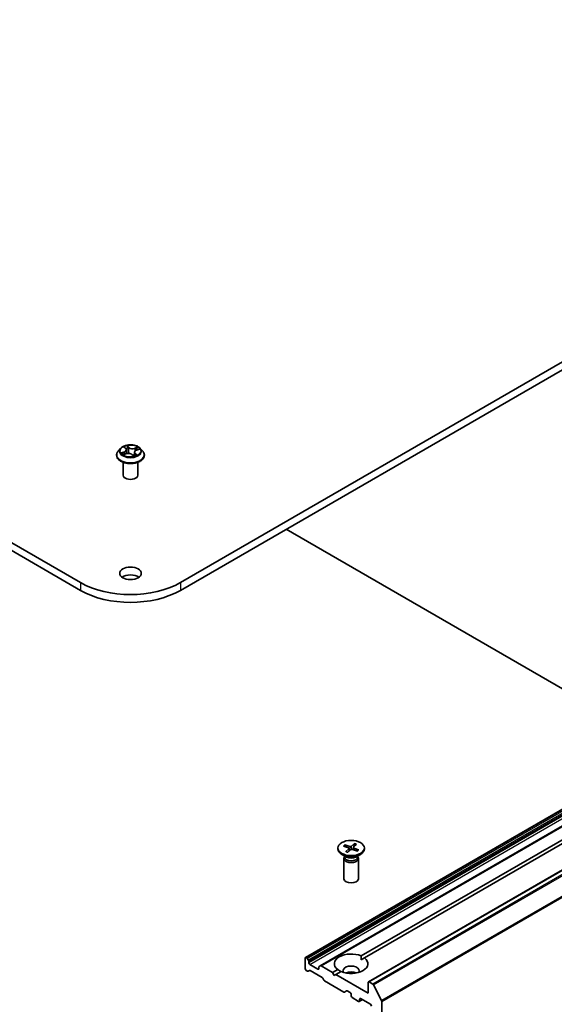
# Model space of a CAD drawing. Units: millimetres. Extents: x 36 to 10849, y 20 to 1987.
# Drawn here: x 786 to 829, y 236 to 315 of the extents above; entities that cross this region are included whole.
import ezdxf

# ---------------------------------------------------------------- set-up
doc = ezdxf.new("R2010")
doc.units = ezdxf.units.MM
doc.header["$LTSCALE"] = 2.5
doc.layers.add('Visible (ISO)', color=7, linetype='Continuous', lineweight=35)
doc.layers.add('Visible Narrow (ISO)', color=7, linetype='Continuous', lineweight=25)

msp = doc.modelspace()

# ---------------------------------------------------------------- linework, layer by layer
at = {"layer": 'Visible (ISO)'}
for p, q in [((790.9771, 269.5181), (665.8736, 341.7467)), ((665.8736, 341.1186), (790.9771, 268.8901)), ((905.0389, 330.7554), (798.9728, 269.5181)), ((798.9728, 268.8901), (905.0389, 330.1273)), ((912.3514, 299.1847), (809.005, 239.5176)), ((913.5274, 298.5057), (810.1811, 238.8386)), ((917.3827, 297.2219), (814.0364, 237.5549)), ((794.1862, 280.2612), (793.9954, 280.0483)), ((794.4228, 279.7705), (794.6353, 279.8396)), ((794.5034, 280.3565), (794.6127, 280.2445)), ((794.6598, 280.1517), (794.6917, 279.8542)), ((795.2902, 279.9526), (795.2596, 279.6681)), ((795.4596, 280.1189), (795.6671, 280.192)), ((795.7637, 280.2612), (795.9545, 280.0483)), ((793.8596, 279.7086), (793.8596, 279.7214)), ((794.398, 278.1071), (794.398, 279.1427)), ((795.0961, 279.7689), (795.2132, 279.6582)), ((795.5519, 278.1071), (795.5519, 279.1427)), ((796.0903, 279.7086), (796.0903, 279.7214)), ((807.4581, 273.789), (837.9115, 256.2068)), ((813.4588, 239.6319), (862.3797, 267.8764)), ((862.6517, 267.7194), (813.7307, 239.4749)), ((812.0512, 248.4275), (812.4308, 248.2792)), ((812.1548, 248.5215), (812.5482, 248.3857)), ((812.2351, 248.3557), (812.1838, 248.4926)), ((812.9212, 248.6197), (812.6642, 248.4005)), ((812.8366, 248.3102), (812.8181, 248.1382)), ((813.0839, 248.5599), (812.8487, 248.3327)), ((812.9031, 248.5848), (812.8574, 248.3411)), ((811.5949, 248.2725), (811.5949, 248.195)), ((812.2864, 247.5429), (811.9047, 247.7632)), ((812.1347, 247.5912), (812.113, 247.558)), ((812.1347, 247.6304), (812.1347, 247.5366)), ((812.2214, 247.985), (812.4566, 248.2122)), ((812.3841, 247.9252), (812.641, 248.1444)), ((812.4687, 248.2409), (812.4926, 248.0178)), ((813.1505, 248.0235), (812.757, 248.1593)), ((813.2541, 248.1174), (812.8744, 248.2658)), ((813.0189, 247.5429), (813.4005, 247.7632)), ((813.1706, 247.6304), (813.1706, 247.5366)), ((813.1706, 247.5912), (813.1923, 247.558)), ((813.7103, 248.2725), (813.7103, 248.195)), ((812.0757, 247.4403), (812.0757, 245.8083)), ((813.2296, 247.4403), (813.2296, 245.8083)), ((808.9811, 239.4648), (808.9811, 238.6169)), ((809.0833, 239.5), (809.0627, 239.5119)), ((809.141, 239.4391), (809.2292, 239.2864)), ((809.2531, 239.0879), (809.2531, 239.2059)), ((809.9874, 238.5698), (809.3347, 238.9466)), ((810.0929, 238.7877), (810.1811, 238.8386)), ((811.1568, 238.3029), (810.2388, 238.8329)), ((813.4685, 239.3235), (813.7307, 239.4749)), ((809.1649, 238.4166), (809.0627, 238.4756)), ((809.3108, 238.4618), (809.2226, 238.4109)), ((810.3207, 237.9063), (809.3685, 238.4561)), ((810.069, 238.7349), (810.069, 238.6169)), ((811.1568, 238.3029), (811.5745, 238.544)), ((811.2928, 238.0673), (811.1568, 238.3029)), ((811.4288, 238.1458), (811.2928, 238.0673)), ((811.8465, 238.387), (811.4288, 238.1458)), ((814.0125, 236.6542), (811.4288, 238.1458)), ((810.4666, 237.6926), (810.3784, 237.8454)), ((812.0613, 236.7443), (810.5243, 237.6317)), ((814.0125, 237.5021), (814.0125, 236.6542)), ((814.3822, 237.3828), (814.094, 237.5492)), ((814.4449, 237.3127), (815.0814, 236.0632)), ((812.2888, 236.8366), (812.119, 236.7386)), ((812.3465, 236.8309), (812.571, 236.7013)), ((812.6526, 236.5599), (812.6526, 236.4343)), ((812.7342, 236.293), (813.251, 235.9947)), ((813.5567, 236.1322), (813.3086, 235.989)), ((813.3325, 236.0418), (813.3325, 236.1674)), ((813.4141, 236.2145), (814.2028, 235.7591)), ((815.1003, 169.0133), (815.1003, 235.992))]:
    msp.add_line(p, q, dxfattribs=at)
for centre, major_axis, start_param, end_param in [((794.975, 278.1071), (-0.5769, 0), 0, 3.1415927), ((794.975, 269.6281), (-0.8654, 0), 3.8212665, 5.6035115), ((794.975, 271.8263), (-5.6538, 0), 0.7853982, 2.3561945), ((794.975, 271.1982), (5.6538, 0), 3.9269908, 5.4977871), ((812.5926, 248.4285), (0.0865, 0), 4.1736201, 5.688146), ((812.9229, 248.3071), (-0.0865, 0), 5.7444164, 7.2589423), ((812.6526, 248.195), (1.0577, 0), 3.1415927, 6.2831853), ((812.6526, 247.4403), (0.5769, 0), 2.7802255, 6.6445524), ((812.6526, 247.5366), (0.5179, 0), 3.1415927, 6.2831853), ((812.6526, 247.7543), (-0.5179, 0), 0.7853982, 2.3561945), ((812.3823, 248.2378), (0.0865, 0), 5.7444164, 7.2589423), ((812.7126, 248.1164), (-0.0865, 0), 4.1736201, 5.688146), ((812.6526, 245.8083), (0.5769, 0), 3.1415927, 6.2831853), ((812.6526, 239.0094), (-1.3462, 0), 4.0703384, 6.9252359), ((809.0627, 239.4177), (-0.0577, 0.0999), 5.4977871, 7.0685835), ((809.0833, 239.4058), (0.0577, -0.0999), 1.5707963, 2.3561945), ((809.1715, 239.253), (0.0577, -0.0999), 0.7853982, 1.5707963), ((809.3347, 239.0408), (0.0577, -0.0999), 3.9269908, 5.4977871), ((810.2388, 238.7387), (-0.0577, 0.0999), 5.4977871, 6.2831853), ((812.6526, 239.0094), (1.3462, 0), 4.0703384, 6.9252359), ((812.6526, 238.4442), (0.6538, 0), 5.9439605, 9.7640027), ((809.0627, 238.5698), (-0.0577, 0.0999), 0.7853982, 2.3561945), ((809.1649, 238.5108), (0.0577, -0.0999), 5.4977871, 6.2831853), ((809.3685, 238.3618), (-0.0577, 0.0999), 5.4977871, 6.2831853), ((809.9874, 238.664), (0.0577, -0.0999), 5.4977871, 7.0685835), ((810.1506, 238.6878), (-0.0577, 0.0999), 0, 0.7853982), ((812.6526, 237.9731), (-0.6538, 0), 4.0406381, 5.3841399), ((810.3207, 237.8121), (-0.0577, 0.0999), 4.712389, 5.4977871), ((810.5243, 237.7259), (-0.0577, 0.0999), 1.5707963, 2.3561945), ((814.094, 237.455), (-0.0577, 0.0999), 5.4977871, 7.0685835), ((814.3822, 237.2886), (0.0577, -0.0999), 1.4801364, 2.3561945), ((812.0613, 236.8385), (0.0577, -0.0999), 5.4977871, 6.2831853), ((812.3465, 236.7367), (-0.0577, 0.0999), 5.4977871, 6.2831853), ((812.571, 236.607), (-0.0577, 0.0999), 3.9269908, 5.4977871), ((812.7342, 236.3872), (-0.0577, 0.0999), 0.7853982, 2.3561945), ((813.251, 236.0889), (0.0577, -0.0999), 5.4977871, 7.0685835), ((813.4141, 236.1203), (-0.0577, 0.0999), 5.4977871, 7.0685835), ((814.2028, 235.6649), (-0.0577, 0.0999), 3.9269908, 5.4977871), ((815.0187, 236.0391), (0.0577, -0.0999), 0.7853982, 1.4801364)]:
    msp.add_ellipse(centre, major_axis=major_axis, ratio=0.5773503, start_param=start_param, end_param=end_param, dxfattribs=at)
for centre, major_axis in [((794.975, 270.2561), (0.8654, 0)), ((812.6526, 248.2725), (-1.0577, 0))]:
    msp.add_ellipse(centre, major_axis=major_axis, ratio=0.5773503, dxfattribs=at)
for points, knots in [([(793.9954, 280.0483), (793.9782, 280.0292), (793.9625, 280.0093), (793.934, 279.9685), (793.9213, 279.9474), (793.8993, 279.9043), (793.89, 279.8822), (793.8749, 279.8372), (793.8692, 279.8143), (793.8615, 279.7681), (793.8596, 279.7448), (793.8596, 279.7214)], [3.70417186, 3.70417186, 3.70417186, 3.70417186, 3.79968518, 3.79968518, 3.8951985, 3.8951985, 3.99071182, 3.99071182, 4.08622515, 4.08622515, 4.18173847, 4.18173847, 4.18173847, 4.18173847]), ([(795.7637, 280.2612), (795.7165, 280.3138), (795.6566, 280.36), (795.5152, 280.4396), (795.4328, 280.4723), (795.256, 280.5201), (795.1616, 280.5352), (794.9703, 280.5468), (794.8734, 280.5434), (794.686, 280.5184), (794.5955, 280.4969), (794.429, 280.4368), (794.3532, 280.3983), (794.2503, 280.3246), (794.2157, 280.2941), (794.1862, 280.2612)], [1.5177124, 1.5177124, 1.5177124, 1.5177124, 1.8387254, 1.8387254, 2.173154, 2.173154, 2.5062314, 2.5062314, 2.8375448, 2.8375448, 3.1692808, 3.1692808, 3.5032587, 3.5032587, 3.7041719, 3.7041719, 3.7041719, 3.7041719]), ([(794.3943, 279.8413), (794.3974, 279.8365), (794.4009, 279.8315), (794.4091, 279.8212), (794.4137, 279.8159), (794.424, 279.805), (794.4297, 279.7994), (794.441, 279.7892), (794.4463, 279.7846), (794.4521, 279.78)], [4.54025261, 4.54025261, 4.54025261, 4.54025261, 4.60991877, 4.60991877, 4.67958493, 4.67958493, 4.74925109, 4.74925109, 4.80511611, 4.80511611, 4.80511611, 4.80511611]), ([(794.6598, 280.1517), (794.659, 280.1584), (794.6578, 280.1651), (794.6543, 280.1782), (794.6521, 280.1847), (794.6466, 280.1974), (794.6434, 280.2037), (794.6361, 280.2159), (794.632, 280.2218), (794.623, 280.2334), (794.618, 280.2391), (794.6127, 280.2445)], [1.10204917, 1.10204917, 1.10204917, 1.10204917, 1.19230794, 1.19230794, 1.28256672, 1.28256672, 1.37282549, 1.37282549, 1.46308426, 1.46308426, 1.55334303, 1.55334303, 1.55334303, 1.55334303]), ([(795.0961, 279.7689), (795.077, 279.7869), (795.0535, 279.8029), (794.9998, 279.8299), (794.9697, 279.8408), (794.9055, 279.8568), (794.8714, 279.8619), (794.8022, 279.866), (794.7671, 279.8649), (794.6989, 279.8567), (794.6659, 279.8495), (794.6353, 279.8396)], [1.5882496, 1.5882496, 1.5882496, 1.5882496, 1.8954276, 1.8954276, 2.2026055, 2.2026055, 2.5097835, 2.5097835, 2.8169614, 2.8169614, 3.1241394, 3.1241394, 3.1241394, 3.1241394]), ([(795.4596, 280.1189), (795.4408, 280.1122), (795.4231, 280.1045), (795.3902, 280.0872), (795.3751, 280.0776), (795.348, 280.0565), (795.3361, 280.0451), (795.316, 280.0208), (795.3077, 280.0079), (795.2956, 279.9809), (795.2917, 279.9668), (795.2902, 279.9526)], [3.15904595, 3.15904595, 3.15904595, 3.15904595, 3.35120378, 3.35120378, 3.54336161, 3.54336161, 3.73551945, 3.73551945, 3.92767728, 3.92767728, 4.11983511, 4.11983511, 4.11983511, 4.11983511]), ([(796.0903, 279.7214), (796.0903, 279.7448), (796.0884, 279.7681), (796.0807, 279.8143), (796.075, 279.8372), (796.0599, 279.8822), (796.0506, 279.9043), (796.0286, 279.9474), (796.0159, 279.9685), (795.9875, 280.0093), (795.9717, 280.0292), (795.9545, 280.0483)], [1.04014581, 1.04014581, 1.04014581, 1.04014581, 1.13565914, 1.13565914, 1.23117246, 1.23117246, 1.32668578, 1.32668578, 1.4221991, 1.4221991, 1.51771243, 1.51771243, 1.51771243, 1.51771243]), ([(793.8596, 279.7086), (793.8596, 279.6399), (793.8777, 279.5713), (793.948, 279.4399), (794.0015, 279.3773), (794.1394, 279.2639), (794.2251, 279.2135), (794.4189, 279.1312), (794.5271, 279.0994), (794.7547, 279.0575), (794.8739, 279.0474), (795.1117, 279.0496), (795.2302, 279.062), (795.4549, 279.1079), (795.5611, 279.1416), (795.7507, 279.2276), (795.8341, 279.2798), (795.9685, 279.3985), (796.0199, 279.4648), (796.0772, 279.5914), (796.0903, 279.65), (796.0903, 279.7086)], [4.1817385, 4.1817385, 4.1817385, 4.1817385, 4.481449, 4.481449, 4.79386, 4.79386, 5.1183531, 5.1183531, 5.444081, 5.444081, 5.7688315, 5.7688315, 6.0931863, 6.0931863, 6.4180204, 6.4180204, 6.7438178, 6.7438178, 7.0677329, 7.0677329, 7.3233311, 7.3233311, 7.3233311, 7.3233311]), ([(795.2132, 279.6582), (795.2133, 279.6581), (795.2134, 279.6579), (795.2139, 279.6576), (795.2141, 279.6575), (795.2147, 279.6572), (795.215, 279.6572), (795.2153, 279.6571), (795.2154, 279.6571), (795.2154, 279.6571)], [0.0212238254, 0.0212238254, 0.0212238254, 0.0212238254, 0.023390255, 0.023390255, 0.0255566847, 0.0255566847, 0.0277231144, 0.0277231144, 0.0296748672, 0.0296748672, 0.0296748672, 0.0296748672]), ([(795.2148, 279.6572), (795.2285, 279.6602), (795.2419, 279.6634), (795.2689, 279.6706), (795.2824, 279.6745), (795.3088, 279.6827), (795.3216, 279.6871), (795.3464, 279.6962), (795.3585, 279.701), (795.3817, 279.7109), (795.3929, 279.716), (795.4036, 279.7212)], [6.11507511, 6.11507511, 6.11507511, 6.11507511, 6.18099688, 6.18099688, 6.2501052, 6.2501052, 6.31921351, 6.31921351, 6.38832183, 6.38832183, 6.45743015, 6.45743015, 6.45743015, 6.45743015]), ([(812.1548, 248.5215), (812.159, 248.52), (812.1639, 248.5173), (812.1714, 248.5115), (812.1754, 248.5073), (812.1804, 248.5002), (812.1824, 248.4963), (812.1838, 248.4926)], [0.015165368, 0.015165368, 0.015165368, 0.015165368, 0.018975309, 0.018975309, 0.022733454, 0.022733454, 0.025767724, 0.025767724, 0.025767724, 0.025767724]), ([(812.9031, 248.5848), (812.9039, 248.5888), (812.9051, 248.5931), (812.9081, 248.6012), (812.9106, 248.6062), (812.9153, 248.6137), (812.9185, 248.6174), (812.9212, 248.6197)], [0.034618354, 0.034618354, 0.034618354, 0.034618354, 0.037652624, 0.037652624, 0.04141077, 0.04141077, 0.045220711, 0.045220711, 0.045220711, 0.045220711]), ([(812.2214, 247.985), (812.2239, 247.9875), (812.2269, 247.9894), (812.2316, 247.9906), (812.234, 247.9904), (812.236, 247.9895)], [0.0151653677, 0.0151653677, 0.0151653677, 0.0151653677, 0.0189753085, 0.0189753085, 0.0224030946, 0.0224030946, 0.0224030946, 0.0224030946]), ([(812.3916, 247.9317), (812.3817, 247.9343), (812.3718, 247.937), (812.3507, 247.9433), (812.3395, 247.9469), (812.3175, 247.9544), (812.3067, 247.9584), (812.2857, 247.9667), (812.2754, 247.971), (812.2553, 247.98), (812.2455, 247.9847), (812.236, 247.9895)], [1.42756865, 1.42756865, 1.42756865, 1.42756865, 1.47944426, 1.47944426, 1.54050674, 1.54050674, 1.60156923, 1.60156923, 1.66263171, 1.66263171, 1.72369419, 1.72369419, 1.72369419, 1.72369419]), ([(813.2249, 248.1116), (813.2201, 248.1053), (813.215, 248.099), (813.204, 248.0866), (813.1981, 248.0805), (813.1856, 248.0684), (813.179, 248.0624), (813.1652, 248.0506), (813.1579, 248.0448), (813.1455, 248.0356), (813.1406, 248.0321), (813.1356, 248.0286)], [6.12948545, 6.12948545, 6.12948545, 6.12948545, 6.19085845, 6.19085845, 6.25223146, 6.25223146, 6.31360447, 6.31360447, 6.37497748, 6.37497748, 6.41329253, 6.41329253, 6.41329253, 6.41329253]), ([(813.2249, 248.1115), (813.2265, 248.1136), (813.2285, 248.1154), (813.2334, 248.1184), (813.2376, 248.1196), (813.2452, 248.1199), (813.25, 248.119), (813.2541, 248.1174)], [0.03512846, 0.03512846, 0.03512846, 0.03512846, 0.037652624, 0.037652624, 0.04141077, 0.04141077, 0.045220711, 0.045220711, 0.045220711, 0.045220711])]:
    msp.add_open_spline(points, degree=3, knots=knots, dxfattribs=at)
for points in [[(813.4588, 239.6319), (813.4685, 239.4692), (813.4685, 239.3235)], [(811.8367, 238.3814), (811.7105, 238.4542), (811.5745, 238.544)]]:
    msp.add_open_spline(points, degree=2, dxfattribs=at)
at = {"layer": 'Visible Narrow (ISO)'}
for p, q in [((809.0627, 239.5119), (912.4091, 299.179)), ((912.4297, 299.1671), (809.0833, 239.5)), ((809.141, 239.4391), (912.4874, 299.1062)), ((912.5756, 298.9534), (809.2292, 239.2864)), ((809.2531, 239.2059), (912.5995, 298.873)), ((912.5995, 298.755), (809.2531, 239.0879)), ((809.3347, 238.9466), (912.681, 298.6137)), ((810.2388, 238.8329), (913.5851, 298.5)), ((814.094, 237.5492), (917.4404, 297.2162)), ((917.7286, 297.0499), (814.3822, 237.3828)), ((814.4449, 237.3127), (917.7912, 296.9798)), ((918.4278, 295.7303), (815.0814, 236.0632)), ((815.1003, 235.992), (918.4467, 295.659)), ((794.4839, 279.9918), (794.228, 279.9015)), ((794.333, 279.9113), (794.4939, 279.968)), ((794.38, 279.752), (794.6412, 279.837)), ((794.3926, 279.8439), (794.3957, 279.8392)), ((794.4517, 280.3976), (794.5989, 280.2468)), ((794.4939, 279.968), (794.503, 279.7965)), ((794.867, 280.3376), (794.7108, 280.4854)), ((794.7524, 280.4104), (794.8507, 280.3175)), ((794.8507, 280.3175), (794.8268, 280.0483)), ((795.5699, 280.3562), (795.3087, 280.2712)), ((795.3181, 280.2472), (795.4823, 280.3007)), ((795.3181, 280.2472), (795.3287, 280.0361)), ((795.3343, 279.8416), (795.3203, 279.6867)), ((795.3343, 279.8416), (795.4269, 279.7468)), ((795.4982, 279.7106), (795.351, 279.8614)), ((795.466, 280.1164), (795.7219, 280.2066)), ((795.0829, 279.7706), (795.2392, 279.6228)), ((795.3849, 279.7141), (795.3837, 279.7119)), ((790.9771, 269.5181), (790.9771, 268.8901)), ((798.9728, 269.5181), (798.9728, 268.8901)), ((812.5482, 248.3857), (812.5307, 248.0503)), ((812.6642, 248.4005), (812.6846, 248.1636)), ((812.4566, 248.2122), (812.4752, 248.003)), ((812.8744, 248.2658), (812.8662, 248.1216)), ((810.069, 238.6169), (809.9874, 238.5698)), ((813.3325, 236.1674), (813.4141, 236.2145)), ((813.5229, 236.1517), (813.3325, 236.0418))]:
    msp.add_line(p, q, dxfattribs=at)
for centre, major_axis, ratio, start_param, end_param in [((794.975, 279.7557), (-1.103, 0), 0.5773503, 5.8056187, 9.9023446), ((794.975, 280.0255), (-0.8881, 0), 0.5773503, 5.8056187, 9.9023446), ((794.975, 280.0541), (-0.7923, 0), 0.5773503, 0.339966, 0.721335), ((794.343, 279.9032), (-0.0055, -0.0184), 0.6383914, 4.4560373, 5.8512195), ((794.4088, 279.8543), (-0.0161, -0.0105), 0.6487271, 4.9207648, 6.276188), ((794.975, 279.9669), (-0.6201, 0), 0.5773503, 0.3507503, 0.3585141), ((794.975, 280.0541), (-0.7923, 0), 0.5773503, 5.052355, 5.433724), ((794.3127, 280.1537), (0.3285, 0), 0.5773503, 5.2604928, 6.7963825), ((794.4839, 279.9761), (0.0064, -0.0181), 0.4254517, 0.9662044, 2.4497342), ((794.3127, 280.1393), (0.3477, 0), 0.5773503, 5.2604928, 6.3450887), ((794.5398, 280.3395), (-0.017, -0.009), 0.2578654, 0.7754619, 1.0255811), ((794.5989, 280.2311), (0.0138, 0.0134), 0.7113149, 0, 0.9638862), ((794.975, 279.9669), (0.6201, 0), 0.5773503, 1.9215467, 2.2125503), ((794.6412, 279.8213), (-0.006, 0.0183), 0.4008713, 5.6013712, 6.2831853), ((794.8025, 279.6717), (0.3285, 0), 0.5773503, 0.5481038, 2.0839935), ((794.7361, 280.406), (-0.0175, -0.0079), 0.2854787, 1.2288741, 2.6240562), ((794.7678, 280.3007), (-0.019, -0.0031), 0.1788433, 3.6444394, 4.9998625), ((794.8105, 280.0439), (-0.019, -0.0032), 0.1788045, 3.6444354, 4.9954814), ((794.867, 280.3219), (-0.0132, -0.014), 0.6968913, 4.0773222, 5.5608521), ((795.1474, 280.4221), (0.3477, 0), 0.5773503, 3.6896965, 5.2255862), ((795.1474, 280.4364), (-0.3285, 0), 0.5773503, 0.5481038, 2.0839935), ((795.6372, 279.9545), (-0.3285, 0), 0.5773503, 5.2604928, 6.7963825), ((795.6372, 279.9402), (-0.3477, 0), 0.5773503, 6.221282, 6.7963825), ((795.3087, 280.2555), (0.006, -0.0183), 0.4008713, 0.9762487, 2.4597785), ((795.351, 279.8457), (-0.0138, -0.0134), 0.7113149, 4.1054789, 5.5890087), ((795.4319, 280.2009), (-0.018, 0.0069), 0.2859843, 4.0136741, 5.3690972), ((794.975, 279.9669), (0.6201, 0), 0.5773503, 0.5031732, 0.7105507), ((795.466, 280.1007), (-0.0064, 0.0181), 0.4254517, 5.5913269, 6.2831853), ((795.4918, 280.2924), (-0.0136, 0.0136), 0.0520887, 0.8632503, 2.2584325), ((794.975, 280.0541), (0.7923, 0), 0.5773503, 0.339966, 0.721335), ((794.975, 279.7214), (-1.1154, 0), 0.5773503, 0, 3.1415927), ((794.975, 279.7086), (1.1154, 0), 0.5773503, 3.1415927, 6.2831853), ((795.0829, 279.7549), (0.0132, 0.014), 0.6968913, 0, 0.9357295), ((795.2139, 279.6763), (0.0011, -0.0192), 0.9188397, 0.0218206, 0.1530097), ((795.2256, 279.7121), (-0.0168, 0.0094), 0.3721597, 4.1299353, 5.1275461), ((795.2256, 279.7121), (0.0088, -0.0171), 0.0690155, 0.9000809, 2.1230326), ((795.2256, 279.7121), (0.0096, 0.0167), 0.5758773, 4.4144122, 5.0358943), ((794.975, 279.5528), (0.3644, 0), 0.5773503, 0.6672132, 0.7879462), ((794.975, 279.5597), (-0.3726, 0), 0.5773503, 3.8302084, 3.9295388), ((794.975, 280.0541), (0.7923, 0), 0.5773503, 5.052355, 5.433724), ((795.3682, 279.71), (-0.017, 0.009), 0.7970238, 3.8942113, 3.9814428), ((795.4102, 279.7428), (0.0018, -0.0191), 0.8912263, 0.3067398, 1.701922), ((812.6526, 248.2725), (-0.6587, 0), 0.5773503, 5.5693512, 5.8632112), ((812.6526, 248.2549), (0.6239, 0), 0.5773503, 2.420962, 2.6905444), ((812.6526, 248.2549), (0.6239, 0), 0.5773503, 0.8724943, 1.1576188), ((812.6526, 248.2725), (-0.6587, 0), 0.5773503, 3.9985548, 4.2924149), ((812.6526, 248.2725), (0.6587, 0), 0.5773503, 3.9985548, 4.2924149), ((812.6526, 248.2725), (0.6587, 0), 0.5773503, 5.5693512, 5.8632112)]:
    msp.add_ellipse(centre, major_axis=major_axis, ratio=ratio, start_param=start_param, end_param=end_param, dxfattribs=at)
msp.add_ellipse((794.975, 280.0541), major_axis=(0.8236, 0), ratio=0.5773503, dxfattribs=at)
for points, knots in [([(794.333, 279.9113), (794.3252, 279.9111), (794.3167, 279.9109), (794.2939, 279.9099), (794.2791, 279.9089), (794.252, 279.9057), (794.2399, 279.9039), (794.228, 279.9015)], [-0.032055974, -0.032055974, -0.032055974, -0.032055974, -0.02365019, -0.02365019, -0.010200936, -0.010200936, 0.000338329, 0.000338329, 0.000338329, 0.000338329]), ([(794.228, 279.9015), (794.2403, 279.9022), (794.2527, 279.902), (794.2803, 279.8998), (794.2953, 279.8973), (794.3177, 279.8922), (794.3259, 279.89), (794.3331, 279.8879)], [-0.000338329, -0.000338329, -0.000338329, -0.000338329, 0.010200936, 0.010200936, 0.02365019, 0.02365019, 0.032055974, 0.032055974, 0.032055974, 0.032055974]), ([(794.3988, 279.8623), (794.3911, 279.8743), (794.3814, 279.8845), (794.3592, 279.901), (794.3466, 279.9072), (794.333, 279.9113)], [0, 0, 0, 0, 0.014585063, 0.014585063, 0.028982846, 0.028982846, 0.028982846, 0.028982846]), ([(794.3331, 279.8879), (794.3454, 279.8844), (794.3567, 279.8788), (794.3769, 279.864), (794.3856, 279.8547), (794.3926, 279.8439)], [-0.028982846, -0.028982846, -0.028982846, -0.028982846, -0.014585063, -0.014585063, 0, 0, 0, 0]), ([(794.5329, 280.3311), (794.5299, 280.337), (794.5262, 280.3426), (794.5154, 280.3563), (794.5077, 280.3637), (794.4922, 280.376), (794.4845, 280.3811), (794.4684, 280.3903), (794.46, 280.3943), (794.4517, 280.3976)], [0, 0, 0, 0, 0.005934038, 0.005934038, 0.0154285, 0.0154285, 0.023744988, 0.023744988, 0.032394303, 0.032394303, 0.032394303, 0.032394303]), ([(794.4517, 280.3976), (794.4587, 280.3932), (794.4657, 280.3884), (794.4792, 280.3783), (794.4858, 280.373), (794.4959, 280.3639), (794.4998, 280.3602), (794.5034, 280.3565)], [-0.032394303, -0.032394303, -0.032394303, -0.032394303, -0.023744988, -0.023744988, -0.0154285, -0.0154285, -0.010232113, -0.010232113, -0.010232113, -0.010232113]), ([(794.7524, 280.4104), (794.748, 280.4173), (794.7439, 280.4244), (794.7338, 280.4424), (794.7283, 280.453), (794.7188, 280.471), (794.7148, 280.4785), (794.7108, 280.4854)], [-0.032055974, -0.032055974, -0.032055974, -0.032055974, -0.02365019, -0.02365019, -0.010200936, -0.010200936, 0.000338329, 0.000338329, 0.000338329, 0.000338329]), ([(794.7108, 280.4854), (794.712, 280.4783), (794.7132, 280.4702), (794.7166, 280.45), (794.719, 280.4375), (794.7253, 280.4158), (794.7283, 280.4072), (794.7323, 280.3986)], [-0.000338329, -0.000338329, -0.000338329, -0.000338329, 0.010200936, 0.010200936, 0.02365019, 0.02365019, 0.032055974, 0.032055974, 0.032055974, 0.032055974]), ([(794.7323, 280.3986), (794.7391, 280.384), (794.7451, 280.3684), (794.7552, 280.3362), (794.7591, 280.3196), (794.7619, 280.3031)], [-0.028982846, -0.028982846, -0.028982846, -0.028982846, -0.014585063, -0.014585063, 0, 0, 0, 0]), ([(794.7842, 280.3051), (794.7812, 280.3232), (794.7769, 280.3416), (794.7661, 280.3771), (794.7597, 280.3943), (794.7524, 280.4104)], [0, 0, 0, 0, 0.014585063, 0.014585063, 0.028982846, 0.028982846, 0.028982846, 0.028982846]), ([(794.7619, 280.3031), (794.769, 280.2603), (794.7761, 280.2175), (794.7904, 280.1319), (794.7975, 280.0891), (794.8046, 280.0463)], [-0.068779854, -0.068779854, -0.068779854, -0.068779854, -0.034389927, -0.034389927, 0, 0, 0, 0]), ([(794.8268, 280.0483), (794.8197, 280.0911), (794.8126, 280.1339), (794.7984, 280.2195), (794.7913, 280.2623), (794.7842, 280.3051)], [0, 0, 0, 0, 0.034389927, 0.034389927, 0.068779854, 0.068779854, 0.068779854, 0.068779854]), ([(794.8046, 280.0463), (794.8148, 279.9852), (794.8278, 279.9247), (794.8441, 279.8646), (794.8443, 279.864), (794.8444, 279.8635)], [-0.098241255, -0.098241255, -0.098241255, -0.098241255, -0.049120627, -0.049120627, -0.048634782, -0.048634782, -0.048634782, -0.048634782]), ([(794.8652, 279.8616), (794.8645, 279.864), (794.8639, 279.8665), (794.8483, 279.928), (794.8363, 279.9879), (794.8268, 280.0483)], [0.047071195, 0.047071195, 0.047071195, 0.047071195, 0.049120627, 0.049120627, 0.098241255, 0.098241255, 0.098241255, 0.098241255]), ([(795.2778, 279.8375), (795.2736, 279.8278), (795.2692, 279.8182), (795.2513, 279.779), (795.2371, 279.75), (795.222, 279.7216)], [0.040261611, 0.040261611, 0.040261611, 0.040261611, 0.049120627, 0.049120627, 0.07646536, 0.07646536, 0.07646536, 0.07646536]), ([(795.4225, 280.2091), (795.4074, 280.1697), (795.3923, 280.1302), (795.375, 280.0851), (795.3728, 280.0795), (795.3707, 280.0738)], [0, 0, 0, 0, 0.034389927, 0.034389927, 0.03931312, 0.03931312, 0.03931312, 0.03931312]), ([(795.4823, 280.3007), (795.4693, 280.2875), (795.4575, 280.2729), (795.4373, 280.2421), (795.4289, 280.2258), (795.4225, 280.2091)], [0, 0, 0, 0, 0.014491423, 0.014491423, 0.028982846, 0.028982846, 0.028982846, 0.028982846]), ([(795.445, 280.2004), (795.4508, 280.2155), (795.4585, 280.2303), (795.477, 280.2582), (795.4878, 280.2714), (795.4999, 280.2832)], [-0.028982846, -0.028982846, -0.028982846, -0.028982846, -0.014491423, -0.014491423, 0, 0, 0, 0]), ([(795.5699, 280.3562), (795.5623, 280.3522), (795.5546, 280.3478), (795.5394, 280.3386), (795.5319, 280.3339), (795.5159, 280.3234), (795.5073, 280.3175), (795.4932, 280.3079), (795.4878, 280.3042), (795.4823, 280.3007)], [-0.032394303, -0.032394303, -0.032394303, -0.032394303, -0.023744988, -0.023744988, -0.0154285, -0.0154285, -0.005934038, -0.005934038, 0, 0, 0, 0]), ([(795.4999, 280.2832), (795.5048, 280.2881), (795.5095, 280.2931), (795.5214, 280.3061), (795.5284, 280.314), (795.541, 280.328), (795.5467, 280.3342), (795.5583, 280.3459), (795.5642, 280.3514), (795.5699, 280.3562)], [0, 0, 0, 0, 0.005934038, 0.005934038, 0.0154285, 0.0154285, 0.023744988, 0.023744988, 0.032394303, 0.032394303, 0.032394303, 0.032394303]), ([(795.7219, 280.2066), (795.7097, 280.2059), (795.6972, 280.2043), (795.6696, 280.1981), (795.6546, 280.1928), (795.6375, 280.1834), (795.6342, 280.1814), (795.631, 280.1793)], [-0.000338329, -0.000338329, -0.000338329, -0.000338329, 0.010200936, 0.010200936, 0.02365019, 0.02365019, 0.026924929, 0.026924929, 0.026924929, 0.026924929]), ([(795.6671, 280.192), (795.6733, 280.1942), (795.6796, 280.1962), (795.6979, 280.2015), (795.71, 280.2043), (795.7219, 280.2066)], [-0.015858962, -0.015858962, -0.015858962, -0.015858962, -0.010200936, -0.010200936, 0.000338329, 0.000338329, 0.000338329, 0.000338329]), ([(794.4369, 279.775), (794.4366, 279.7751), (794.4362, 279.7751), (794.4285, 279.7754), (794.4216, 279.7744), (794.4089, 279.7705), (794.4032, 279.7679), (794.3916, 279.761), (794.3858, 279.7568), (794.38, 279.752)], [0.005460442, 0.005460442, 0.005460442, 0.005460442, 0.005934038, 0.005934038, 0.0154285, 0.0154285, 0.023744988, 0.023744988, 0.032394303, 0.032394303, 0.032394303, 0.032394303]), ([(794.38, 279.752), (794.3876, 279.756), (794.3953, 279.7597), (794.4097, 279.7658), (794.4162, 279.7683), (794.4228, 279.7705)], [-0.032394303, -0.032394303, -0.032394303, -0.032394303, -0.023744988, -0.023744988, -0.016423073, -0.016423073, -0.016423073, -0.016423073]), ([(795.222, 279.7216), (795.2161, 279.7185), (795.2101, 279.7155), (795.1931, 279.7074), (795.182, 279.7026), (795.1706, 279.6983)], [0.073818549, 0.073818549, 0.073818549, 0.073818549, 0.079279611, 0.079279611, 0.089181365, 0.089181365, 0.089181365, 0.089181365]), ([(795.1875, 279.6825), (795.1961, 279.6857), (795.2046, 279.6892), (795.2194, 279.6958), (795.2257, 279.6988), (795.232, 279.702)], [-0.086423073, -0.086423073, -0.086423073, -0.086423073, -0.079279611, -0.079279611, -0.073818549, -0.073818549, -0.073818549, -0.073818549]), ([(795.2132, 279.6582), (795.2181, 279.6536), (795.2226, 279.6481), (795.2311, 279.6362), (795.2352, 279.6297), (795.2392, 279.6228)], [-0.021223825, -0.021223825, -0.021223825, -0.021223825, -0.010200936, -0.010200936, 0.000338329, 0.000338329, 0.000338329, 0.000338329]), ([(795.2392, 279.6228), (795.238, 279.6299), (795.2368, 279.6362), (795.2333, 279.6479), (795.2309, 279.6527), (795.2246, 279.6569), (795.2216, 279.6577), (795.2176, 279.6574)], [-0.000338329, -0.000338329, -0.000338329, -0.000338329, 0.010200936, 0.010200936, 0.02365019, 0.02365019, 0.032055974, 0.032055974, 0.032055974, 0.032055974]), ([(795.4269, 279.7468), (795.4185, 279.746), (795.4106, 279.7429), (795.3964, 279.7318), (795.3901, 279.724), (795.3849, 279.7141)], [0, 0, 0, 0, 0.014491423, 0.014491423, 0.028982846, 0.028982846, 0.028982846, 0.028982846]), ([(795.417, 279.725), (795.4201, 279.7252), (795.4238, 279.7254), (795.4346, 279.7253), (795.4423, 279.7247), (795.4577, 279.7224), (795.4654, 279.7209), (795.4815, 279.7167), (795.4899, 279.7139), (795.4982, 279.7106)], [0, 0, 0, 0, 0.005934038, 0.005934038, 0.0154285, 0.0154285, 0.023744988, 0.023744988, 0.032394303, 0.032394303, 0.032394303, 0.032394303]), ([(795.4982, 279.7106), (795.4913, 279.715), (795.4842, 279.7191), (795.4707, 279.7265), (795.4642, 279.7299), (795.4508, 279.7363), (795.4439, 279.7394), (795.4338, 279.7438), (795.4301, 279.7454), (795.4269, 279.7468)], [-0.032394303, -0.032394303, -0.032394303, -0.032394303, -0.023744988, -0.023744988, -0.0154285, -0.0154285, -0.005934038, -0.005934038, 0, 0, 0, 0])]:
    msp.add_open_spline(points, degree=3, knots=knots, dxfattribs=at)
for points in [[(794.4523, 279.78), (794.4345, 279.8075), (794.4167, 279.8349), (794.3988, 279.8623)], [(794.5379, 280.3211), (794.5363, 280.3245), (794.5346, 280.3278), (794.5329, 280.3311)], [(795.4045, 280.0947), (795.418, 280.1299), (795.4315, 280.1652), (795.445, 280.2004)], [(795.2176, 279.6574), (795.2167, 279.6574), (795.2158, 279.6573), (795.215, 279.6572)], [(795.2378, 279.7122), (795.2493, 279.7326), (795.2604, 279.7533), (795.271, 279.7744)], [(795.4036, 279.7212), (795.4078, 279.7233), (795.4123, 279.7246), (795.417, 279.725)]]:
    msp.add_open_spline(points, degree=3, dxfattribs=at)

doc.saveas('drawing.dxf')
